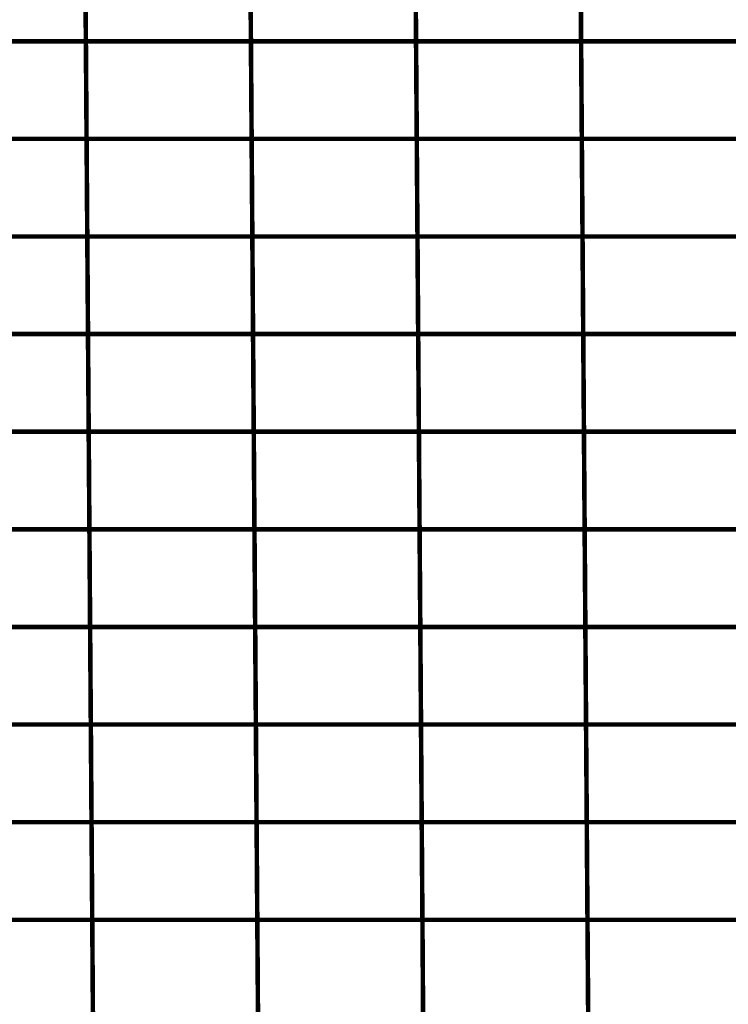
# Model space of a CAD drawing. Extents: x -1.28 to 0.94, y 0.2 to 3.71.
# Drawn here: x -0.85 to -0.74, y 1.25 to 1.4 of the extents above; entities that cross this region are included whole.
import ezdxf

# ---------------------------------------------------------------- set-up
doc = ezdxf.new("R2010")
doc.units = 0
doc.header["$MEASUREMENT"] = 0

msp = doc.modelspace()

# ---------------------------------------------------------------- linework, layer by layer
at = {"color": 0}
for points in [[(-0.843331, 1.393327, 0.000693, 0.000693, 0), (-0.843547, 1.423193, 0.000693, 0.000693, 0)], [(-0.843547, 1.423193, 0.000693, 0.000693, 0), (-0.843331, 1.393327, 0.000693, 0.000693, 0)], [(-0.843331, 1.393327, 0.000693, 0.000693, 0), (-0.843547, 1.423193, 0.000693, 0.000693, 0)], [(-0.843547, 1.423193, 0.000693, 0.000693, 0), (-0.843331, 1.393327, 0.000693, 0.000693, 0)], [(-0.818067, 1.393327, 0.000693, 0.000693, 0), (-0.818283, 1.423193, 0.000693, 0.000693, 0)], [(-0.818283, 1.423193, 0.000693, 0.000693, 0), (-0.818067, 1.393327, 0.000693, 0.000693, 0)], [(-0.818067, 1.393327, 0.000693, 0.000693, 0), (-0.818283, 1.423193, 0.000693, 0.000693, 0)], [(-0.818283, 1.423193, 0.000693, 0.000693, 0), (-0.818067, 1.393327, 0.000693, 0.000693, 0)], [(-0.792791, 1.393327, 0.000693, 0.000693, 0), (-0.793008, 1.423193, 0.000693, 0.000693, 0)], [(-0.793008, 1.423193, 0.000693, 0.000693, 0), (-0.792791, 1.393327, 0.000693, 0.000693, 0)], [(-0.792791, 1.393327, 0.000693, 0.000693, 0), (-0.793008, 1.423193, 0.000693, 0.000693, 0)], [(-0.793008, 1.423193, 0.000693, 0.000693, 0), (-0.792791, 1.393327, 0.000693, 0.000693, 0)], [(-0.767528, 1.393327, 0.000693, 0.000693, 0), (-0.767744, 1.423193, 0.000693, 0.000693, 0)], [(-0.767744, 1.423193, 0.000693, 0.000693, 0), (-0.767528, 1.393327, 0.000693, 0.000693, 0)], [(-0.767528, 1.393327, 0.000693, 0.000693, 0), (-0.767744, 1.423193, 0.000693, 0.000693, 0)], [(-0.767744, 1.423193, 0.000693, 0.000693, 0), (-0.767528, 1.393327, 0.000693, 0.000693, 0)], [(-0.843224, 1.378394, 0.000693, 0.000693, 0), (-0.843441, 1.40826, 0.000693, 0.000693, 0)], [(-0.843441, 1.40826, 0.000693, 0.000693, 0), (-0.843224, 1.378394, 0.000693, 0.000693, 0)], [(-0.843224, 1.378394, 0.000693, 0.000693, 0), (-0.843441, 1.40826, 0.000693, 0.000693, 0)], [(-0.843441, 1.40826, 0.000693, 0.000693, 0), (-0.843224, 1.378394, 0.000693, 0.000693, 0)], [(-0.817961, 1.378394, 0.000693, 0.000693, 0), (-0.818177, 1.40826, 0.000693, 0.000693, 0)], [(-0.818177, 1.40826, 0.000693, 0.000693, 0), (-0.817961, 1.378394, 0.000693, 0.000693, 0)], [(-0.817961, 1.378394, 0.000693, 0.000693, 0), (-0.818177, 1.40826, 0.000693, 0.000693, 0)], [(-0.818177, 1.40826, 0.000693, 0.000693, 0), (-0.817961, 1.378394, 0.000693, 0.000693, 0)], [(-0.792685, 1.378394, 0.000693, 0.000693, 0), (-0.792902, 1.40826, 0.000693, 0.000693, 0)], [(-0.792902, 1.40826, 0.000693, 0.000693, 0), (-0.792685, 1.378394, 0.000693, 0.000693, 0)], [(-0.792685, 1.378394, 0.000693, 0.000693, 0), (-0.792902, 1.40826, 0.000693, 0.000693, 0)], [(-0.792902, 1.40826, 0.000693, 0.000693, 0), (-0.792685, 1.378394, 0.000693, 0.000693, 0)], [(-0.767421, 1.378394, 0.000693, 0.000693, 0), (-0.767638, 1.40826, 0.000693, 0.000693, 0)], [(-0.767638, 1.40826, 0.000693, 0.000693, 0), (-0.767421, 1.378394, 0.000693, 0.000693, 0)], [(-0.767421, 1.378394, 0.000693, 0.000693, 0), (-0.767638, 1.40826, 0.000693, 0.000693, 0)], [(-0.767638, 1.40826, 0.000693, 0.000693, 0), (-0.767421, 1.378394, 0.000693, 0.000693, 0)], [(-0.868606, 1.393327, 0.000693, 0.000693, 0), (-0.843331, 1.393327, 0.000693, 0.000693, 0)], [(-0.843331, 1.393327, 0.000693, 0.000693, 0), (-0.868606, 1.393327, 0.000693, 0.000693, 0)], [(-0.868606, 1.393327, 0.000693, 0.000693, 0), (-0.843331, 1.393327, 0.000693, 0.000693, 0)], [(-0.843331, 1.393327, 0.000693, 0.000693, 0), (-0.868606, 1.393327, 0.000693, 0.000693, 0)], [(-0.843114, 1.363461, 0.000693, 0.000693, 0), (-0.843331, 1.393327, 0.000693, 0.000693, 0)], [(-0.843331, 1.393327, 0.000693, 0.000693, 0), (-0.818067, 1.393327, 0.000693, 0.000693, 0)], [(-0.818067, 1.393327, 0.000693, 0.000693, 0), (-0.843331, 1.393327, 0.000693, 0.000693, 0)], [(-0.843331, 1.393327, 0.000693, 0.000693, 0), (-0.843114, 1.363461, 0.000693, 0.000693, 0)], [(-0.843114, 1.363461, 0.000693, 0.000693, 0), (-0.843331, 1.393327, 0.000693, 0.000693, 0)], [(-0.843331, 1.393327, 0.000693, 0.000693, 0), (-0.818067, 1.393327, 0.000693, 0.000693, 0)], [(-0.818067, 1.393327, 0.000693, 0.000693, 0), (-0.843331, 1.393327, 0.000693, 0.000693, 0)], [(-0.843331, 1.393327, 0.000693, 0.000693, 0), (-0.843114, 1.363461, 0.000693, 0.000693, 0)], [(-0.81785, 1.363461, 0.000693, 0.000693, 0), (-0.818067, 1.393327, 0.000693, 0.000693, 0)], [(-0.818067, 1.393327, 0.000693, 0.000693, 0), (-0.792791, 1.393327, 0.000693, 0.000693, 0)], [(-0.792791, 1.393327, 0.000693, 0.000693, 0), (-0.818067, 1.393327, 0.000693, 0.000693, 0)], [(-0.818067, 1.393327, 0.000693, 0.000693, 0), (-0.81785, 1.363461, 0.000693, 0.000693, 0)], [(-0.81785, 1.363461, 0.000693, 0.000693, 0), (-0.818067, 1.393327, 0.000693, 0.000693, 0)], [(-0.818067, 1.393327, 0.000693, 0.000693, 0), (-0.792791, 1.393327, 0.000693, 0.000693, 0)], [(-0.792791, 1.393327, 0.000693, 0.000693, 0), (-0.818067, 1.393327, 0.000693, 0.000693, 0)], [(-0.818067, 1.393327, 0.000693, 0.000693, 0), (-0.81785, 1.363461, 0.000693, 0.000693, 0)], [(-0.792575, 1.363461, 0.000693, 0.000693, 0), (-0.792791, 1.393327, 0.000693, 0.000693, 0)], [(-0.792791, 1.393327, 0.000693, 0.000693, 0), (-0.767528, 1.393327, 0.000693, 0.000693, 0)], [(-0.767528, 1.393327, 0.000693, 0.000693, 0), (-0.792791, 1.393327, 0.000693, 0.000693, 0)], [(-0.792791, 1.393327, 0.000693, 0.000693, 0), (-0.792575, 1.363461, 0.000693, 0.000693, 0)], [(-0.792575, 1.363461, 0.000693, 0.000693, 0), (-0.792791, 1.393327, 0.000693, 0.000693, 0)], [(-0.792791, 1.393327, 0.000693, 0.000693, 0), (-0.767528, 1.393327, 0.000693, 0.000693, 0)], [(-0.767528, 1.393327, 0.000693, 0.000693, 0), (-0.792791, 1.393327, 0.000693, 0.000693, 0)], [(-0.792791, 1.393327, 0.000693, 0.000693, 0), (-0.792575, 1.363461, 0.000693, 0.000693, 0)], [(-0.767311, 1.363461, 0.000693, 0.000693, 0), (-0.767528, 1.393327, 0.000693, 0.000693, 0)], [(-0.767528, 1.393327, 0.000693, 0.000693, 0), (-0.742252, 1.393327, 0.000693, 0.000693, 0)], [(-0.742252, 1.393327, 0.000693, 0.000693, 0), (-0.767528, 1.393327, 0.000693, 0.000693, 0)], [(-0.767528, 1.393327, 0.000693, 0.000693, 0), (-0.767311, 1.363461, 0.000693, 0.000693, 0)], [(-0.767311, 1.363461, 0.000693, 0.000693, 0), (-0.767528, 1.393327, 0.000693, 0.000693, 0)], [(-0.767528, 1.393327, 0.000693, 0.000693, 0), (-0.742252, 1.393327, 0.000693, 0.000693, 0)], [(-0.742252, 1.393327, 0.000693, 0.000693, 0), (-0.767528, 1.393327, 0.000693, 0.000693, 0)], [(-0.767528, 1.393327, 0.000693, 0.000693, 0), (-0.767311, 1.363461, 0.000693, 0.000693, 0)], [(-0.8685, 1.378394, 0.000693, 0.000693, 0), (-0.843224, 1.378394, 0.000693, 0.000693, 0)], [(-0.843224, 1.378394, 0.000693, 0.000693, 0), (-0.8685, 1.378394, 0.000693, 0.000693, 0)], [(-0.8685, 1.378394, 0.000693, 0.000693, 0), (-0.843224, 1.378394, 0.000693, 0.000693, 0)], [(-0.843224, 1.378394, 0.000693, 0.000693, 0), (-0.8685, 1.378394, 0.000693, 0.000693, 0)], [(-0.843008, 1.348528, 0.000693, 0.000693, 0), (-0.843224, 1.378394, 0.000693, 0.000693, 0)], [(-0.843224, 1.378394, 0.000693, 0.000693, 0), (-0.817961, 1.378394, 0.000693, 0.000693, 0)], [(-0.817961, 1.378394, 0.000693, 0.000693, 0), (-0.843224, 1.378394, 0.000693, 0.000693, 0)], [(-0.843224, 1.378394, 0.000693, 0.000693, 0), (-0.843008, 1.348528, 0.000693, 0.000693, 0)], [(-0.843008, 1.348528, 0.000693, 0.000693, 0), (-0.843224, 1.378394, 0.000693, 0.000693, 0)], [(-0.843224, 1.378394, 0.000693, 0.000693, 0), (-0.817961, 1.378394, 0.000693, 0.000693, 0)], [(-0.817961, 1.378394, 0.000693, 0.000693, 0), (-0.843224, 1.378394, 0.000693, 0.000693, 0)], [(-0.843224, 1.378394, 0.000693, 0.000693, 0), (-0.843008, 1.348528, 0.000693, 0.000693, 0)], [(-0.817744, 1.348528, 0.000693, 0.000693, 0), (-0.817961, 1.378394, 0.000693, 0.000693, 0)], [(-0.817961, 1.378394, 0.000693, 0.000693, 0), (-0.792685, 1.378394, 0.000693, 0.000693, 0)], [(-0.792685, 1.378394, 0.000693, 0.000693, 0), (-0.817961, 1.378394, 0.000693, 0.000693, 0)], [(-0.817961, 1.378394, 0.000693, 0.000693, 0), (-0.817744, 1.348528, 0.000693, 0.000693, 0)], [(-0.817744, 1.348528, 0.000693, 0.000693, 0), (-0.817961, 1.378394, 0.000693, 0.000693, 0)], [(-0.817961, 1.378394, 0.000693, 0.000693, 0), (-0.792685, 1.378394, 0.000693, 0.000693, 0)], [(-0.792685, 1.378394, 0.000693, 0.000693, 0), (-0.817961, 1.378394, 0.000693, 0.000693, 0)], [(-0.817961, 1.378394, 0.000693, 0.000693, 0), (-0.817744, 1.348528, 0.000693, 0.000693, 0)], [(-0.792469, 1.348528, 0.000693, 0.000693, 0), (-0.792685, 1.378394, 0.000693, 0.000693, 0)], [(-0.792685, 1.378394, 0.000693, 0.000693, 0), (-0.767421, 1.378394, 0.000693, 0.000693, 0)], [(-0.767421, 1.378394, 0.000693, 0.000693, 0), (-0.792685, 1.378394, 0.000693, 0.000693, 0)], [(-0.792685, 1.378394, 0.000693, 0.000693, 0), (-0.792469, 1.348528, 0.000693, 0.000693, 0)], [(-0.792469, 1.348528, 0.000693, 0.000693, 0), (-0.792685, 1.378394, 0.000693, 0.000693, 0)], [(-0.792685, 1.378394, 0.000693, 0.000693, 0), (-0.767421, 1.378394, 0.000693, 0.000693, 0)], [(-0.767421, 1.378394, 0.000693, 0.000693, 0), (-0.792685, 1.378394, 0.000693, 0.000693, 0)], [(-0.792685, 1.378394, 0.000693, 0.000693, 0), (-0.792469, 1.348528, 0.000693, 0.000693, 0)], [(-0.767205, 1.348528, 0.000693, 0.000693, 0), (-0.767421, 1.378394, 0.000693, 0.000693, 0)], [(-0.767421, 1.378394, 0.000693, 0.000693, 0), (-0.742146, 1.378394, 0.000693, 0.000693, 0)], [(-0.742146, 1.378394, 0.000693, 0.000693, 0), (-0.767421, 1.378394, 0.000693, 0.000693, 0)], [(-0.767421, 1.378394, 0.000693, 0.000693, 0), (-0.767205, 1.348528, 0.000693, 0.000693, 0)], [(-0.767205, 1.348528, 0.000693, 0.000693, 0), (-0.767421, 1.378394, 0.000693, 0.000693, 0)], [(-0.767421, 1.378394, 0.000693, 0.000693, 0), (-0.742146, 1.378394, 0.000693, 0.000693, 0)], [(-0.742146, 1.378394, 0.000693, 0.000693, 0), (-0.767421, 1.378394, 0.000693, 0.000693, 0)], [(-0.767421, 1.378394, 0.000693, 0.000693, 0), (-0.767205, 1.348528, 0.000693, 0.000693, 0)], [(-0.86839, 1.363461, 0.000693, 0.000693, 0), (-0.843114, 1.363461, 0.000693, 0.000693, 0)], [(-0.843114, 1.363461, 0.000693, 0.000693, 0), (-0.86839, 1.363461, 0.000693, 0.000693, 0)], [(-0.86839, 1.363461, 0.000693, 0.000693, 0), (-0.843114, 1.363461, 0.000693, 0.000693, 0)], [(-0.843114, 1.363461, 0.000693, 0.000693, 0), (-0.86839, 1.363461, 0.000693, 0.000693, 0)], [(-0.842898, 1.333594, 0.000693, 0.000693, 0), (-0.843114, 1.363461, 0.000693, 0.000693, 0)], [(-0.843114, 1.363461, 0.000693, 0.000693, 0), (-0.81785, 1.363461, 0.000693, 0.000693, 0)], [(-0.81785, 1.363461, 0.000693, 0.000693, 0), (-0.843114, 1.363461, 0.000693, 0.000693, 0)], [(-0.843114, 1.363461, 0.000693, 0.000693, 0), (-0.842898, 1.333594, 0.000693, 0.000693, 0)], [(-0.842898, 1.333594, 0.000693, 0.000693, 0), (-0.843114, 1.363461, 0.000693, 0.000693, 0)], [(-0.843114, 1.363461, 0.000693, 0.000693, 0), (-0.81785, 1.363461, 0.000693, 0.000693, 0)], [(-0.81785, 1.363461, 0.000693, 0.000693, 0), (-0.843114, 1.363461, 0.000693, 0.000693, 0)], [(-0.843114, 1.363461, 0.000693, 0.000693, 0), (-0.842898, 1.333594, 0.000693, 0.000693, 0)], [(-0.817634, 1.333594, 0.000693, 0.000693, 0), (-0.81785, 1.363461, 0.000693, 0.000693, 0)], [(-0.81785, 1.363461, 0.000693, 0.000693, 0), (-0.792575, 1.363461, 0.000693, 0.000693, 0)], [(-0.792575, 1.363461, 0.000693, 0.000693, 0), (-0.81785, 1.363461, 0.000693, 0.000693, 0)], [(-0.81785, 1.363461, 0.000693, 0.000693, 0), (-0.817634, 1.333594, 0.000693, 0.000693, 0)], [(-0.817634, 1.333594, 0.000693, 0.000693, 0), (-0.81785, 1.363461, 0.000693, 0.000693, 0)], [(-0.81785, 1.363461, 0.000693, 0.000693, 0), (-0.792575, 1.363461, 0.000693, 0.000693, 0)], [(-0.792575, 1.363461, 0.000693, 0.000693, 0), (-0.81785, 1.363461, 0.000693, 0.000693, 0)], [(-0.81785, 1.363461, 0.000693, 0.000693, 0), (-0.817634, 1.333594, 0.000693, 0.000693, 0)], [(-0.792358, 1.333594, 0.000693, 0.000693, 0), (-0.792575, 1.363461, 0.000693, 0.000693, 0)], [(-0.792575, 1.363461, 0.000693, 0.000693, 0), (-0.767311, 1.363461, 0.000693, 0.000693, 0)], [(-0.767311, 1.363461, 0.000693, 0.000693, 0), (-0.792575, 1.363461, 0.000693, 0.000693, 0)], [(-0.792575, 1.363461, 0.000693, 0.000693, 0), (-0.792358, 1.333594, 0.000693, 0.000693, 0)], [(-0.792358, 1.333594, 0.000693, 0.000693, 0), (-0.792575, 1.363461, 0.000693, 0.000693, 0)], [(-0.792575, 1.363461, 0.000693, 0.000693, 0), (-0.767311, 1.363461, 0.000693, 0.000693, 0)], [(-0.767311, 1.363461, 0.000693, 0.000693, 0), (-0.792575, 1.363461, 0.000693, 0.000693, 0)], [(-0.792575, 1.363461, 0.000693, 0.000693, 0), (-0.792358, 1.333594, 0.000693, 0.000693, 0)], [(-0.767094, 1.333594, 0.000693, 0.000693, 0), (-0.767311, 1.363461, 0.000693, 0.000693, 0)], [(-0.767311, 1.363461, 0.000693, 0.000693, 0), (-0.742035, 1.363461, 0.000693, 0.000693, 0)], [(-0.742035, 1.363461, 0.000693, 0.000693, 0), (-0.767311, 1.363461, 0.000693, 0.000693, 0)], [(-0.767311, 1.363461, 0.000693, 0.000693, 0), (-0.767094, 1.333594, 0.000693, 0.000693, 0)], [(-0.767094, 1.333594, 0.000693, 0.000693, 0), (-0.767311, 1.363461, 0.000693, 0.000693, 0)], [(-0.767311, 1.363461, 0.000693, 0.000693, 0), (-0.742035, 1.363461, 0.000693, 0.000693, 0)], [(-0.742035, 1.363461, 0.000693, 0.000693, 0), (-0.767311, 1.363461, 0.000693, 0.000693, 0)], [(-0.767311, 1.363461, 0.000693, 0.000693, 0), (-0.767094, 1.333594, 0.000693, 0.000693, 0)], [(-0.868283, 1.348528, 0.000693, 0.000693, 0), (-0.843008, 1.348528, 0.000693, 0.000693, 0)], [(-0.843008, 1.348528, 0.000693, 0.000693, 0), (-0.868283, 1.348528, 0.000693, 0.000693, 0)], [(-0.868283, 1.348528, 0.000693, 0.000693, 0), (-0.843008, 1.348528, 0.000693, 0.000693, 0)], [(-0.843008, 1.348528, 0.000693, 0.000693, 0), (-0.868283, 1.348528, 0.000693, 0.000693, 0)], [(-0.842791, 1.318661, 0.000693, 0.000693, 0), (-0.843008, 1.348528, 0.000693, 0.000693, 0)], [(-0.843008, 1.348528, 0.000693, 0.000693, 0), (-0.817744, 1.348528, 0.000693, 0.000693, 0)], [(-0.817744, 1.348528, 0.000693, 0.000693, 0), (-0.843008, 1.348528, 0.000693, 0.000693, 0)], [(-0.843008, 1.348528, 0.000693, 0.000693, 0), (-0.842791, 1.318661, 0.000693, 0.000693, 0)], [(-0.842791, 1.318661, 0.000693, 0.000693, 0), (-0.843008, 1.348528, 0.000693, 0.000693, 0)], [(-0.843008, 1.348528, 0.000693, 0.000693, 0), (-0.817744, 1.348528, 0.000693, 0.000693, 0)], [(-0.817744, 1.348528, 0.000693, 0.000693, 0), (-0.843008, 1.348528, 0.000693, 0.000693, 0)], [(-0.843008, 1.348528, 0.000693, 0.000693, 0), (-0.842791, 1.318661, 0.000693, 0.000693, 0)], [(-0.817528, 1.318661, 0.000693, 0.000693, 0), (-0.817744, 1.348528, 0.000693, 0.000693, 0)], [(-0.817744, 1.348528, 0.000693, 0.000693, 0), (-0.792469, 1.348528, 0.000693, 0.000693, 0)], [(-0.792469, 1.348528, 0.000693, 0.000693, 0), (-0.817744, 1.348528, 0.000693, 0.000693, 0)], [(-0.817744, 1.348528, 0.000693, 0.000693, 0), (-0.817528, 1.318661, 0.000693, 0.000693, 0)], [(-0.817528, 1.318661, 0.000693, 0.000693, 0), (-0.817744, 1.348528, 0.000693, 0.000693, 0)], [(-0.817744, 1.348528, 0.000693, 0.000693, 0), (-0.792469, 1.348528, 0.000693, 0.000693, 0)], [(-0.792469, 1.348528, 0.000693, 0.000693, 0), (-0.817744, 1.348528, 0.000693, 0.000693, 0)], [(-0.817744, 1.348528, 0.000693, 0.000693, 0), (-0.817528, 1.318661, 0.000693, 0.000693, 0)], [(-0.792252, 1.318661, 0.000693, 0.000693, 0), (-0.792469, 1.348528, 0.000693, 0.000693, 0)], [(-0.792469, 1.348528, 0.000693, 0.000693, 0), (-0.767205, 1.348528, 0.000693, 0.000693, 0)], [(-0.767205, 1.348528, 0.000693, 0.000693, 0), (-0.792469, 1.348528, 0.000693, 0.000693, 0)], [(-0.792469, 1.348528, 0.000693, 0.000693, 0), (-0.792252, 1.318661, 0.000693, 0.000693, 0)], [(-0.792252, 1.318661, 0.000693, 0.000693, 0), (-0.792469, 1.348528, 0.000693, 0.000693, 0)], [(-0.792469, 1.348528, 0.000693, 0.000693, 0), (-0.767205, 1.348528, 0.000693, 0.000693, 0)], [(-0.767205, 1.348528, 0.000693, 0.000693, 0), (-0.792469, 1.348528, 0.000693, 0.000693, 0)], [(-0.792469, 1.348528, 0.000693, 0.000693, 0), (-0.792252, 1.318661, 0.000693, 0.000693, 0)], [(-0.766988, 1.318661, 0.000693, 0.000693, 0), (-0.767205, 1.348528, 0.000693, 0.000693, 0)], [(-0.767205, 1.348528, 0.000693, 0.000693, 0), (-0.741929, 1.348528, 0.000693, 0.000693, 0)], [(-0.741929, 1.348528, 0.000693, 0.000693, 0), (-0.767205, 1.348528, 0.000693, 0.000693, 0)], [(-0.767205, 1.348528, 0.000693, 0.000693, 0), (-0.766988, 1.318661, 0.000693, 0.000693, 0)], [(-0.766988, 1.318661, 0.000693, 0.000693, 0), (-0.767205, 1.348528, 0.000693, 0.000693, 0)], [(-0.767205, 1.348528, 0.000693, 0.000693, 0), (-0.741929, 1.348528, 0.000693, 0.000693, 0)], [(-0.741929, 1.348528, 0.000693, 0.000693, 0), (-0.767205, 1.348528, 0.000693, 0.000693, 0)], [(-0.767205, 1.348528, 0.000693, 0.000693, 0), (-0.766988, 1.318661, 0.000693, 0.000693, 0)], [(-0.842898, 1.333594, 0.000693, 0.000693, 0), (-0.868173, 1.333594, 0.000693, 0.000693, 0)], [(-0.842898, 1.333594, 0.000693, 0.000693, 0), (-0.868173, 1.333594, 0.000693, 0.000693, 0)], [(-0.817634, 1.333594, 0.000693, 0.000693, 0), (-0.842898, 1.333594, 0.000693, 0.000693, 0)], [(-0.817634, 1.333594, 0.000693, 0.000693, 0), (-0.842898, 1.333594, 0.000693, 0.000693, 0)], [(-0.792358, 1.333594, 0.000693, 0.000693, 0), (-0.817634, 1.333594, 0.000693, 0.000693, 0)], [(-0.792358, 1.333594, 0.000693, 0.000693, 0), (-0.817634, 1.333594, 0.000693, 0.000693, 0)], [(-0.767094, 1.333594, 0.000693, 0.000693, 0), (-0.792358, 1.333594, 0.000693, 0.000693, 0)], [(-0.767094, 1.333594, 0.000693, 0.000693, 0), (-0.792358, 1.333594, 0.000693, 0.000693, 0)], [(-0.741819, 1.333594, 0.000693, 0.000693, 0), (-0.767094, 1.333594, 0.000693, 0.000693, 0)], [(-0.741819, 1.333594, 0.000693, 0.000693, 0), (-0.767094, 1.333594, 0.000693, 0.000693, 0)], [(-0.842791, 1.318661, 0.000693, 0.000693, 0), (-0.868067, 1.318661, 0.000693, 0.000693, 0)], [(-0.842791, 1.318661, 0.000693, 0.000693, 0), (-0.868067, 1.318661, 0.000693, 0.000693, 0)], [(-0.817528, 1.318661, 0.000693, 0.000693, 0), (-0.842791, 1.318661, 0.000693, 0.000693, 0)], [(-0.817528, 1.318661, 0.000693, 0.000693, 0), (-0.842791, 1.318661, 0.000693, 0.000693, 0)], [(-0.792252, 1.318661, 0.000693, 0.000693, 0), (-0.817528, 1.318661, 0.000693, 0.000693, 0)], [(-0.792252, 1.318661, 0.000693, 0.000693, 0), (-0.817528, 1.318661, 0.000693, 0.000693, 0)], [(-0.766988, 1.318661, 0.000693, 0.000693, 0), (-0.792252, 1.318661, 0.000693, 0.000693, 0)], [(-0.766988, 1.318661, 0.000693, 0.000693, 0), (-0.792252, 1.318661, 0.000693, 0.000693, 0)], [(-0.741713, 1.318661, 0.000693, 0.000693, 0), (-0.766988, 1.318661, 0.000693, 0.000693, 0)], [(-0.741713, 1.318661, 0.000693, 0.000693, 0), (-0.766988, 1.318661, 0.000693, 0.000693, 0)]]:
    msp.add_lwpolyline(points, format="xyseb", dxfattribs=at)
at = {"color": 118}
for points in [[(-0.868173, 1.333594, 0.000693, 0.000693, 0), (-0.842898, 1.333594, 0.000693, 0.000693, 0)], [(-0.868173, 1.333594, 0.000693, 0.000693, 0), (-0.842898, 1.333594, 0.000693, 0.000693, 0)], [(-0.842681, 1.303728, 0.000693, 0.000693, 0), (-0.842898, 1.333594, 0.000693, 0.000693, 0)], [(-0.842898, 1.333594, 0.000693, 0.000693, 0), (-0.817634, 1.333594, 0.000693, 0.000693, 0)], [(-0.842898, 1.333594, 0.000693, 0.000693, 0), (-0.842681, 1.303728, 0.000693, 0.000693, 0)], [(-0.842681, 1.303728, 0.000693, 0.000693, 0), (-0.842898, 1.333594, 0.000693, 0.000693, 0)], [(-0.842898, 1.333594, 0.000693, 0.000693, 0), (-0.817634, 1.333594, 0.000693, 0.000693, 0)], [(-0.842898, 1.333594, 0.000693, 0.000693, 0), (-0.842681, 1.303728, 0.000693, 0.000693, 0)], [(-0.817417, 1.303728, 0.000693, 0.000693, 0), (-0.817634, 1.333594, 0.000693, 0.000693, 0)], [(-0.817634, 1.333594, 0.000693, 0.000693, 0), (-0.792358, 1.333594, 0.000693, 0.000693, 0)], [(-0.817634, 1.333594, 0.000693, 0.000693, 0), (-0.817417, 1.303728, 0.000693, 0.000693, 0)], [(-0.817417, 1.303728, 0.000693, 0.000693, 0), (-0.817634, 1.333594, 0.000693, 0.000693, 0)], [(-0.817634, 1.333594, 0.000693, 0.000693, 0), (-0.792358, 1.333594, 0.000693, 0.000693, 0)], [(-0.817634, 1.333594, 0.000693, 0.000693, 0), (-0.817417, 1.303728, 0.000693, 0.000693, 0)], [(-0.792142, 1.303728, 0.000693, 0.000693, 0), (-0.792358, 1.333594, 0.000693, 0.000693, 0)], [(-0.792358, 1.333594, 0.000693, 0.000693, 0), (-0.767094, 1.333594, 0.000693, 0.000693, 0)], [(-0.792358, 1.333594, 0.000693, 0.000693, 0), (-0.792142, 1.303728, 0.000693, 0.000693, 0)], [(-0.792142, 1.303728, 0.000693, 0.000693, 0), (-0.792358, 1.333594, 0.000693, 0.000693, 0)], [(-0.792358, 1.333594, 0.000693, 0.000693, 0), (-0.767094, 1.333594, 0.000693, 0.000693, 0)], [(-0.792358, 1.333594, 0.000693, 0.000693, 0), (-0.792142, 1.303728, 0.000693, 0.000693, 0)], [(-0.766878, 1.303728, 0.000693, 0.000693, 0), (-0.767094, 1.333594, 0.000693, 0.000693, 0)], [(-0.767094, 1.333594, 0.000693, 0.000693, 0), (-0.741819, 1.333594, 0.000693, 0.000693, 0)], [(-0.767094, 1.333594, 0.000693, 0.000693, 0), (-0.766878, 1.303728, 0.000693, 0.000693, 0)], [(-0.766878, 1.303728, 0.000693, 0.000693, 0), (-0.767094, 1.333594, 0.000693, 0.000693, 0)], [(-0.767094, 1.333594, 0.000693, 0.000693, 0), (-0.741819, 1.333594, 0.000693, 0.000693, 0)], [(-0.767094, 1.333594, 0.000693, 0.000693, 0), (-0.766878, 1.303728, 0.000693, 0.000693, 0)], [(-0.868067, 1.318661, 0.000693, 0.000693, 0), (-0.842791, 1.318661, 0.000693, 0.000693, 0)], [(-0.868067, 1.318661, 0.000693, 0.000693, 0), (-0.842791, 1.318661, 0.000693, 0.000693, 0)], [(-0.842575, 1.288795, 0.000693, 0.000693, 0), (-0.842791, 1.318661, 0.000693, 0.000693, 0)], [(-0.842791, 1.318661, 0.000693, 0.000693, 0), (-0.817528, 1.318661, 0.000693, 0.000693, 0)], [(-0.842791, 1.318661, 0.000693, 0.000693, 0), (-0.842575, 1.288795, 0.000693, 0.000693, 0)], [(-0.842575, 1.288795, 0.000693, 0.000693, 0), (-0.842791, 1.318661, 0.000693, 0.000693, 0)], [(-0.842791, 1.318661, 0.000693, 0.000693, 0), (-0.817528, 1.318661, 0.000693, 0.000693, 0)], [(-0.842791, 1.318661, 0.000693, 0.000693, 0), (-0.842575, 1.288795, 0.000693, 0.000693, 0)], [(-0.817311, 1.288795, 0.000693, 0.000693, 0), (-0.817528, 1.318661, 0.000693, 0.000693, 0)], [(-0.817528, 1.318661, 0.000693, 0.000693, 0), (-0.792252, 1.318661, 0.000693, 0.000693, 0)], [(-0.817528, 1.318661, 0.000693, 0.000693, 0), (-0.817311, 1.288795, 0.000693, 0.000693, 0)], [(-0.817311, 1.288795, 0.000693, 0.000693, 0), (-0.817528, 1.318661, 0.000693, 0.000693, 0)], [(-0.817528, 1.318661, 0.000693, 0.000693, 0), (-0.792252, 1.318661, 0.000693, 0.000693, 0)], [(-0.817528, 1.318661, 0.000693, 0.000693, 0), (-0.817311, 1.288795, 0.000693, 0.000693, 0)], [(-0.792035, 1.288795, 0.000693, 0.000693, 0), (-0.792252, 1.318661, 0.000693, 0.000693, 0)], [(-0.792252, 1.318661, 0.000693, 0.000693, 0), (-0.766988, 1.318661, 0.000693, 0.000693, 0)], [(-0.792252, 1.318661, 0.000693, 0.000693, 0), (-0.792035, 1.288795, 0.000693, 0.000693, 0)], [(-0.792035, 1.288795, 0.000693, 0.000693, 0), (-0.792252, 1.318661, 0.000693, 0.000693, 0)], [(-0.792252, 1.318661, 0.000693, 0.000693, 0), (-0.766988, 1.318661, 0.000693, 0.000693, 0)], [(-0.792252, 1.318661, 0.000693, 0.000693, 0), (-0.792035, 1.288795, 0.000693, 0.000693, 0)], [(-0.766772, 1.288795, 0.000693, 0.000693, 0), (-0.766988, 1.318661, 0.000693, 0.000693, 0)], [(-0.766988, 1.318661, 0.000693, 0.000693, 0), (-0.741713, 1.318661, 0.000693, 0.000693, 0)], [(-0.766988, 1.318661, 0.000693, 0.000693, 0), (-0.766772, 1.288795, 0.000693, 0.000693, 0)], [(-0.766772, 1.288795, 0.000693, 0.000693, 0), (-0.766988, 1.318661, 0.000693, 0.000693, 0)], [(-0.766988, 1.318661, 0.000693, 0.000693, 0), (-0.741713, 1.318661, 0.000693, 0.000693, 0)], [(-0.766988, 1.318661, 0.000693, 0.000693, 0), (-0.766772, 1.288795, 0.000693, 0.000693, 0)], [(-0.867957, 1.303728, 0.000693, 0.000693, 0), (-0.842681, 1.303728, 0.000693, 0.000693, 0)], [(-0.842681, 1.303728, 0.000693, 0.000693, 0), (-0.867957, 1.303728, 0.000693, 0.000693, 0)], [(-0.867957, 1.303728, 0.000693, 0.000693, 0), (-0.842681, 1.303728, 0.000693, 0.000693, 0)], [(-0.842681, 1.303728, 0.000693, 0.000693, 0), (-0.867957, 1.303728, 0.000693, 0.000693, 0)], [(-0.842465, 1.273862, 0.000693, 0.000693, 0), (-0.842681, 1.303728, 0.000693, 0.000693, 0)], [(-0.842681, 1.303728, 0.000693, 0.000693, 0), (-0.817417, 1.303728, 0.000693, 0.000693, 0)], [(-0.817417, 1.303728, 0.000693, 0.000693, 0), (-0.842681, 1.303728, 0.000693, 0.000693, 0)], [(-0.842681, 1.303728, 0.000693, 0.000693, 0), (-0.842465, 1.273862, 0.000693, 0.000693, 0)], [(-0.842465, 1.273862, 0.000693, 0.000693, 0), (-0.842681, 1.303728, 0.000693, 0.000693, 0)], [(-0.842681, 1.303728, 0.000693, 0.000693, 0), (-0.817417, 1.303728, 0.000693, 0.000693, 0)], [(-0.817417, 1.303728, 0.000693, 0.000693, 0), (-0.842681, 1.303728, 0.000693, 0.000693, 0)], [(-0.842681, 1.303728, 0.000693, 0.000693, 0), (-0.842465, 1.273862, 0.000693, 0.000693, 0)], [(-0.817201, 1.273862, 0.000693, 0.000693, 0), (-0.817417, 1.303728, 0.000693, 0.000693, 0)], [(-0.817417, 1.303728, 0.000693, 0.000693, 0), (-0.792142, 1.303728, 0.000693, 0.000693, 0)], [(-0.792142, 1.303728, 0.000693, 0.000693, 0), (-0.817417, 1.303728, 0.000693, 0.000693, 0)], [(-0.817417, 1.303728, 0.000693, 0.000693, 0), (-0.817201, 1.273862, 0.000693, 0.000693, 0)], [(-0.817201, 1.273862, 0.000693, 0.000693, 0), (-0.817417, 1.303728, 0.000693, 0.000693, 0)], [(-0.817417, 1.303728, 0.000693, 0.000693, 0), (-0.792142, 1.303728, 0.000693, 0.000693, 0)], [(-0.792142, 1.303728, 0.000693, 0.000693, 0), (-0.817417, 1.303728, 0.000693, 0.000693, 0)], [(-0.817417, 1.303728, 0.000693, 0.000693, 0), (-0.817201, 1.273862, 0.000693, 0.000693, 0)], [(-0.791925, 1.273862, 0.000693, 0.000693, 0), (-0.792142, 1.303728, 0.000693, 0.000693, 0)], [(-0.792142, 1.303728, 0.000693, 0.000693, 0), (-0.766878, 1.303728, 0.000693, 0.000693, 0)], [(-0.766878, 1.303728, 0.000693, 0.000693, 0), (-0.792142, 1.303728, 0.000693, 0.000693, 0)], [(-0.792142, 1.303728, 0.000693, 0.000693, 0), (-0.791925, 1.273862, 0.000693, 0.000693, 0)], [(-0.791925, 1.273862, 0.000693, 0.000693, 0), (-0.792142, 1.303728, 0.000693, 0.000693, 0)], [(-0.792142, 1.303728, 0.000693, 0.000693, 0), (-0.766878, 1.303728, 0.000693, 0.000693, 0)], [(-0.766878, 1.303728, 0.000693, 0.000693, 0), (-0.792142, 1.303728, 0.000693, 0.000693, 0)], [(-0.792142, 1.303728, 0.000693, 0.000693, 0), (-0.791925, 1.273862, 0.000693, 0.000693, 0)], [(-0.766661, 1.273862, 0.000693, 0.000693, 0), (-0.766878, 1.303728, 0.000693, 0.000693, 0)], [(-0.766878, 1.303728, 0.000693, 0.000693, 0), (-0.741602, 1.303728, 0.000693, 0.000693, 0)], [(-0.741602, 1.303728, 0.000693, 0.000693, 0), (-0.766878, 1.303728, 0.000693, 0.000693, 0)], [(-0.766878, 1.303728, 0.000693, 0.000693, 0), (-0.766661, 1.273862, 0.000693, 0.000693, 0)], [(-0.766661, 1.273862, 0.000693, 0.000693, 0), (-0.766878, 1.303728, 0.000693, 0.000693, 0)], [(-0.766878, 1.303728, 0.000693, 0.000693, 0), (-0.741602, 1.303728, 0.000693, 0.000693, 0)], [(-0.741602, 1.303728, 0.000693, 0.000693, 0), (-0.766878, 1.303728, 0.000693, 0.000693, 0)], [(-0.766878, 1.303728, 0.000693, 0.000693, 0), (-0.766661, 1.273862, 0.000693, 0.000693, 0)], [(-0.86785, 1.288795, 0.000693, 0.000693, 0), (-0.842575, 1.288795, 0.000693, 0.000693, 0)], [(-0.842575, 1.288795, 0.000693, 0.000693, 0), (-0.86785, 1.288795, 0.000693, 0.000693, 0)], [(-0.86785, 1.288795, 0.000693, 0.000693, 0), (-0.842575, 1.288795, 0.000693, 0.000693, 0)], [(-0.842575, 1.288795, 0.000693, 0.000693, 0), (-0.86785, 1.288795, 0.000693, 0.000693, 0)], [(-0.842358, 1.258929, 0.000693, 0.000693, 0), (-0.842575, 1.288795, 0.000693, 0.000693, 0)], [(-0.842575, 1.288795, 0.000693, 0.000693, 0), (-0.817311, 1.288795, 0.000693, 0.000693, 0)], [(-0.817311, 1.288795, 0.000693, 0.000693, 0), (-0.842575, 1.288795, 0.000693, 0.000693, 0)], [(-0.842575, 1.288795, 0.000693, 0.000693, 0), (-0.842358, 1.258929, 0.000693, 0.000693, 0)], [(-0.842358, 1.258929, 0.000693, 0.000693, 0), (-0.842575, 1.288795, 0.000693, 0.000693, 0)], [(-0.842575, 1.288795, 0.000693, 0.000693, 0), (-0.817311, 1.288795, 0.000693, 0.000693, 0)], [(-0.817311, 1.288795, 0.000693, 0.000693, 0), (-0.842575, 1.288795, 0.000693, 0.000693, 0)], [(-0.842575, 1.288795, 0.000693, 0.000693, 0), (-0.842358, 1.258929, 0.000693, 0.000693, 0)], [(-0.817094, 1.258929, 0.000693, 0.000693, 0), (-0.817311, 1.288795, 0.000693, 0.000693, 0)], [(-0.817311, 1.288795, 0.000693, 0.000693, 0), (-0.792035, 1.288795, 0.000693, 0.000693, 0)], [(-0.792035, 1.288795, 0.000693, 0.000693, 0), (-0.817311, 1.288795, 0.000693, 0.000693, 0)], [(-0.817311, 1.288795, 0.000693, 0.000693, 0), (-0.817094, 1.258929, 0.000693, 0.000693, 0)], [(-0.817094, 1.258929, 0.000693, 0.000693, 0), (-0.817311, 1.288795, 0.000693, 0.000693, 0)], [(-0.817311, 1.288795, 0.000693, 0.000693, 0), (-0.792035, 1.288795, 0.000693, 0.000693, 0)], [(-0.792035, 1.288795, 0.000693, 0.000693, 0), (-0.817311, 1.288795, 0.000693, 0.000693, 0)], [(-0.817311, 1.288795, 0.000693, 0.000693, 0), (-0.817094, 1.258929, 0.000693, 0.000693, 0)], [(-0.791819, 1.258929, 0.000693, 0.000693, 0), (-0.792035, 1.288795, 0.000693, 0.000693, 0)], [(-0.792035, 1.288795, 0.000693, 0.000693, 0), (-0.766772, 1.288795, 0.000693, 0.000693, 0)], [(-0.766772, 1.288795, 0.000693, 0.000693, 0), (-0.792035, 1.288795, 0.000693, 0.000693, 0)], [(-0.792035, 1.288795, 0.000693, 0.000693, 0), (-0.791819, 1.258929, 0.000693, 0.000693, 0)], [(-0.791819, 1.258929, 0.000693, 0.000693, 0), (-0.792035, 1.288795, 0.000693, 0.000693, 0)], [(-0.792035, 1.288795, 0.000693, 0.000693, 0), (-0.766772, 1.288795, 0.000693, 0.000693, 0)], [(-0.766772, 1.288795, 0.000693, 0.000693, 0), (-0.792035, 1.288795, 0.000693, 0.000693, 0)], [(-0.792035, 1.288795, 0.000693, 0.000693, 0), (-0.791819, 1.258929, 0.000693, 0.000693, 0)], [(-0.766555, 1.258929, 0.000693, 0.000693, 0), (-0.766772, 1.288795, 0.000693, 0.000693, 0)], [(-0.766772, 1.288795, 0.000693, 0.000693, 0), (-0.741496, 1.288795, 0.000693, 0.000693, 0)], [(-0.741496, 1.288795, 0.000693, 0.000693, 0), (-0.766772, 1.288795, 0.000693, 0.000693, 0)], [(-0.766772, 1.288795, 0.000693, 0.000693, 0), (-0.766555, 1.258929, 0.000693, 0.000693, 0)], [(-0.766555, 1.258929, 0.000693, 0.000693, 0), (-0.766772, 1.288795, 0.000693, 0.000693, 0)], [(-0.766772, 1.288795, 0.000693, 0.000693, 0), (-0.741496, 1.288795, 0.000693, 0.000693, 0)], [(-0.741496, 1.288795, 0.000693, 0.000693, 0), (-0.766772, 1.288795, 0.000693, 0.000693, 0)], [(-0.766772, 1.288795, 0.000693, 0.000693, 0), (-0.766555, 1.258929, 0.000693, 0.000693, 0)], [(-0.86774, 1.273862, 0.000693, 0.000693, 0), (-0.842465, 1.273862, 0.000693, 0.000693, 0)], [(-0.842465, 1.273862, 0.000693, 0.000693, 0), (-0.86774, 1.273862, 0.000693, 0.000693, 0)], [(-0.86774, 1.273862, 0.000693, 0.000693, 0), (-0.842465, 1.273862, 0.000693, 0.000693, 0)], [(-0.842465, 1.273862, 0.000693, 0.000693, 0), (-0.86774, 1.273862, 0.000693, 0.000693, 0)], [(-0.842248, 1.244, 0.000693, 0.000693, 0), (-0.842465, 1.273862, 0.000693, 0.000693, 0)], [(-0.842465, 1.273862, 0.000693, 0.000693, 0), (-0.817201, 1.273862, 0.000693, 0.000693, 0)], [(-0.817201, 1.273862, 0.000693, 0.000693, 0), (-0.842465, 1.273862, 0.000693, 0.000693, 0)], [(-0.842465, 1.273862, 0.000693, 0.000693, 0), (-0.842248, 1.244, 0.000693, 0.000693, 0)], [(-0.842248, 1.244, 0.000693, 0.000693, 0), (-0.842465, 1.273862, 0.000693, 0.000693, 0)], [(-0.842465, 1.273862, 0.000693, 0.000693, 0), (-0.817201, 1.273862, 0.000693, 0.000693, 0)], [(-0.817201, 1.273862, 0.000693, 0.000693, 0), (-0.842465, 1.273862, 0.000693, 0.000693, 0)], [(-0.842465, 1.273862, 0.000693, 0.000693, 0), (-0.842248, 1.244, 0.000693, 0.000693, 0)], [(-0.816984, 1.244, 0.000693, 0.000693, 0), (-0.817201, 1.273862, 0.000693, 0.000693, 0)], [(-0.817201, 1.273862, 0.000693, 0.000693, 0), (-0.791925, 1.273862, 0.000693, 0.000693, 0)], [(-0.791925, 1.273862, 0.000693, 0.000693, 0), (-0.817201, 1.273862, 0.000693, 0.000693, 0)], [(-0.817201, 1.273862, 0.000693, 0.000693, 0), (-0.816984, 1.244, 0.000693, 0.000693, 0)], [(-0.816984, 1.244, 0.000693, 0.000693, 0), (-0.817201, 1.273862, 0.000693, 0.000693, 0)], [(-0.817201, 1.273862, 0.000693, 0.000693, 0), (-0.791925, 1.273862, 0.000693, 0.000693, 0)], [(-0.791925, 1.273862, 0.000693, 0.000693, 0), (-0.817201, 1.273862, 0.000693, 0.000693, 0)], [(-0.817201, 1.273862, 0.000693, 0.000693, 0), (-0.816984, 1.244, 0.000693, 0.000693, 0)], [(-0.791709, 1.244, 0.000693, 0.000693, 0), (-0.791925, 1.273862, 0.000693, 0.000693, 0)], [(-0.791925, 1.273862, 0.000693, 0.000693, 0), (-0.766661, 1.273862, 0.000693, 0.000693, 0)], [(-0.766661, 1.273862, 0.000693, 0.000693, 0), (-0.791925, 1.273862, 0.000693, 0.000693, 0)], [(-0.791925, 1.273862, 0.000693, 0.000693, 0), (-0.791709, 1.244, 0.000693, 0.000693, 0)], [(-0.791709, 1.244, 0.000693, 0.000693, 0), (-0.791925, 1.273862, 0.000693, 0.000693, 0)], [(-0.791925, 1.273862, 0.000693, 0.000693, 0), (-0.766661, 1.273862, 0.000693, 0.000693, 0)], [(-0.766661, 1.273862, 0.000693, 0.000693, 0), (-0.791925, 1.273862, 0.000693, 0.000693, 0)], [(-0.791925, 1.273862, 0.000693, 0.000693, 0), (-0.791709, 1.244, 0.000693, 0.000693, 0)], [(-0.766445, 1.244, 0.000693, 0.000693, 0), (-0.766661, 1.273862, 0.000693, 0.000693, 0)], [(-0.766661, 1.273862, 0.000693, 0.000693, 0), (-0.741386, 1.273862, 0.000693, 0.000693, 0)], [(-0.741386, 1.273862, 0.000693, 0.000693, 0), (-0.766661, 1.273862, 0.000693, 0.000693, 0)], [(-0.766661, 1.273862, 0.000693, 0.000693, 0), (-0.766445, 1.244, 0.000693, 0.000693, 0)], [(-0.766445, 1.244, 0.000693, 0.000693, 0), (-0.766661, 1.273862, 0.000693, 0.000693, 0)], [(-0.766661, 1.273862, 0.000693, 0.000693, 0), (-0.741386, 1.273862, 0.000693, 0.000693, 0)], [(-0.741386, 1.273862, 0.000693, 0.000693, 0), (-0.766661, 1.273862, 0.000693, 0.000693, 0)], [(-0.766661, 1.273862, 0.000693, 0.000693, 0), (-0.766445, 1.244, 0.000693, 0.000693, 0)], [(-0.867634, 1.258929, 0.000693, 0.000693, 0), (-0.842358, 1.258929, 0.000693, 0.000693, 0)], [(-0.842358, 1.258929, 0.000693, 0.000693, 0), (-0.867634, 1.258929, 0.000693, 0.000693, 0)], [(-0.867634, 1.258929, 0.000693, 0.000693, 0), (-0.842358, 1.258929, 0.000693, 0.000693, 0)], [(-0.842358, 1.258929, 0.000693, 0.000693, 0), (-0.867634, 1.258929, 0.000693, 0.000693, 0)], [(-0.842248, 1.244, 0.000693, 0.000693, 0), (-0.842358, 1.258929, 0.000693, 0.000693, 0)], [(-0.842358, 1.258929, 0.000693, 0.000693, 0), (-0.817094, 1.258929, 0.000693, 0.000693, 0)], [(-0.817094, 1.258929, 0.000693, 0.000693, 0), (-0.842358, 1.258929, 0.000693, 0.000693, 0)], [(-0.842358, 1.258929, 0.000693, 0.000693, 0), (-0.842248, 1.244, 0.000693, 0.000693, 0)], [(-0.842248, 1.244, 0.000693, 0.000693, 0), (-0.842358, 1.258929, 0.000693, 0.000693, 0)], [(-0.842358, 1.258929, 0.000693, 0.000693, 0), (-0.817094, 1.258929, 0.000693, 0.000693, 0)], [(-0.817094, 1.258929, 0.000693, 0.000693, 0), (-0.842358, 1.258929, 0.000693, 0.000693, 0)], [(-0.842358, 1.258929, 0.000693, 0.000693, 0), (-0.842248, 1.244, 0.000693, 0.000693, 0)], [(-0.816984, 1.244, 0.000693, 0.000693, 0), (-0.817094, 1.258929, 0.000693, 0.000693, 0)], [(-0.817094, 1.258929, 0.000693, 0.000693, 0), (-0.791819, 1.258929, 0.000693, 0.000693, 0)], [(-0.791819, 1.258929, 0.000693, 0.000693, 0), (-0.817094, 1.258929, 0.000693, 0.000693, 0)], [(-0.817094, 1.258929, 0.000693, 0.000693, 0), (-0.816984, 1.244, 0.000693, 0.000693, 0)], [(-0.816984, 1.244, 0.000693, 0.000693, 0), (-0.817094, 1.258929, 0.000693, 0.000693, 0)], [(-0.817094, 1.258929, 0.000693, 0.000693, 0), (-0.791819, 1.258929, 0.000693, 0.000693, 0)], [(-0.791819, 1.258929, 0.000693, 0.000693, 0), (-0.817094, 1.258929, 0.000693, 0.000693, 0)], [(-0.817094, 1.258929, 0.000693, 0.000693, 0), (-0.816984, 1.244, 0.000693, 0.000693, 0)], [(-0.791709, 1.244, 0.000693, 0.000693, 0), (-0.791819, 1.258929, 0.000693, 0.000693, 0)], [(-0.791819, 1.258929, 0.000693, 0.000693, 0), (-0.766555, 1.258929, 0.000693, 0.000693, 0)], [(-0.766555, 1.258929, 0.000693, 0.000693, 0), (-0.791819, 1.258929, 0.000693, 0.000693, 0)], [(-0.791819, 1.258929, 0.000693, 0.000693, 0), (-0.791709, 1.244, 0.000693, 0.000693, 0)], [(-0.791709, 1.244, 0.000693, 0.000693, 0), (-0.791819, 1.258929, 0.000693, 0.000693, 0)], [(-0.791819, 1.258929, 0.000693, 0.000693, 0), (-0.766555, 1.258929, 0.000693, 0.000693, 0)], [(-0.766555, 1.258929, 0.000693, 0.000693, 0), (-0.791819, 1.258929, 0.000693, 0.000693, 0)], [(-0.791819, 1.258929, 0.000693, 0.000693, 0), (-0.791709, 1.244, 0.000693, 0.000693, 0)], [(-0.766445, 1.244, 0.000693, 0.000693, 0), (-0.766555, 1.258929, 0.000693, 0.000693, 0)], [(-0.766555, 1.258929, 0.000693, 0.000693, 0), (-0.74128, 1.258929, 0.000693, 0.000693, 0)], [(-0.74128, 1.258929, 0.000693, 0.000693, 0), (-0.766555, 1.258929, 0.000693, 0.000693, 0)], [(-0.766555, 1.258929, 0.000693, 0.000693, 0), (-0.766445, 1.244, 0.000693, 0.000693, 0)], [(-0.766445, 1.244, 0.000693, 0.000693, 0), (-0.766555, 1.258929, 0.000693, 0.000693, 0)], [(-0.766555, 1.258929, 0.000693, 0.000693, 0), (-0.74128, 1.258929, 0.000693, 0.000693, 0)], [(-0.74128, 1.258929, 0.000693, 0.000693, 0), (-0.766555, 1.258929, 0.000693, 0.000693, 0)], [(-0.766555, 1.258929, 0.000693, 0.000693, 0), (-0.766445, 1.244, 0.000693, 0.000693, 0)]]:
    msp.add_lwpolyline(points, format="xyseb", dxfattribs=at)

doc.saveas('drawing.dxf')
